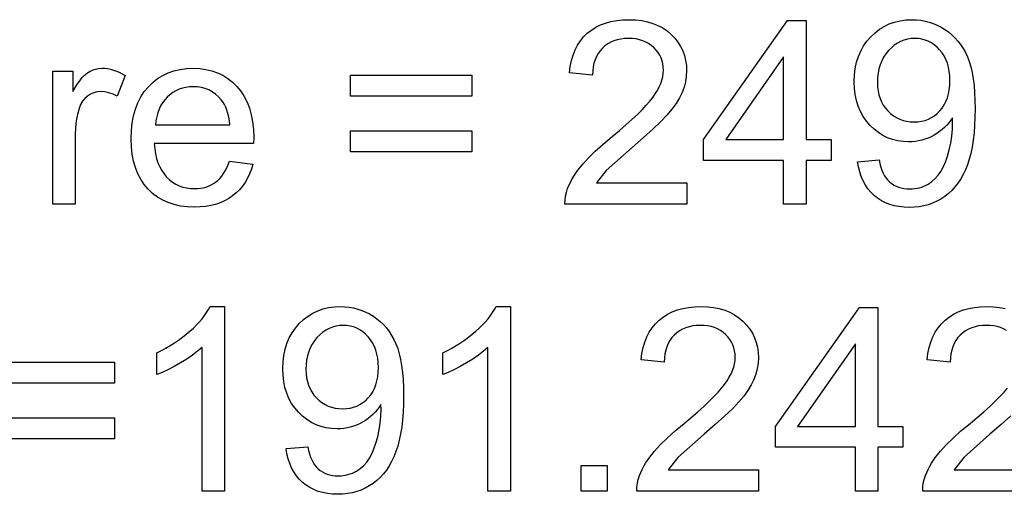
# Model space of a CAD drawing. Extents: x 1215 to 2334, y -252 to 1034.
# Drawn here: x 1294 to 1359, y 604 to 636 of the extents above; entities that cross this region are included whole.
import ezdxf

# ---------------------------------------------------------------- set-up
doc = ezdxf.new("R2010")
doc.units = 0
doc.layers.get('0').update_dxf_attribs({"linetype": 'CONTINUOUS'})

msp = doc.modelspace()

# ---------------------------------------------------------------- linework, layer by layer
at = {"color": 250}
for points in [[(1337.7061, 625.0307), (1337.7061, 623.6083), (1329.6799, 623.6083), (1329.6846, 623.8745), (1329.7155, 624.1357), (1329.7723, 624.3921), (1329.8548, 624.644), (1329.9379, 624.848), (1330.0326, 625.0514), (1330.1389, 625.2541), (1330.257, 625.4561), (1330.5279, 625.8576), (1330.8454, 626.2555), (1331.2227, 626.6666), (1331.673, 627.1085), (1332.1963, 627.581), (1332.7927, 628.0842), (1333.2651, 628.479), (1333.698, 628.8526), (1334.0913, 629.2051), (1334.4451, 629.5366), (1334.7591, 629.847), (1335.0334, 630.1364), (1335.2679, 630.4048), (1335.4625, 630.6523), (1335.6272, 630.8878), (1335.7699, 631.1201), (1335.8907, 631.3492), (1335.9895, 631.5752), (1336.0664, 631.7979), (1336.1213, 632.0175), (1336.1542, 632.234), (1336.1652, 632.4472), (1336.1553, 632.664), (1336.1255, 632.8721), (1336.0759, 633.0716), (1336.0065, 633.2624), (1335.9172, 633.4447), (1335.808, 633.6183), (1335.679, 633.7835), (1335.5302, 633.9401), (1335.3654, 634.0821), (1335.1884, 634.2052), (1334.9994, 634.3095), (1334.7982, 634.3949), (1334.585, 634.4613), (1334.3598, 634.5088), (1334.1226, 634.5374), (1333.8735, 634.5469), (1333.6104, 634.5368), (1333.3608, 634.5067), (1333.1247, 634.4564), (1332.902, 634.386), (1332.6929, 634.2955), (1332.4972, 634.1849), (1332.3151, 634.0542), (1332.1464, 633.9034), (1331.9945, 633.7358), (1331.8627, 633.5526), (1331.751, 633.3538), (1331.6592, 633.1394), (1331.5875, 632.9093), (1331.5356, 632.6637), (1331.5037, 632.4024), (1331.4917, 632.1255), (1329.9677, 632.2779), (1330.0205, 632.6927), (1330.1005, 633.0822), (1330.2076, 633.4463), (1330.342, 633.7849), (1330.5034, 634.0982), (1330.692, 634.386), (1330.9076, 634.6485), (1331.1502, 634.8855), (1331.4182, 635.0958), (1331.708, 635.2781), (1332.0196, 635.4324), (1332.3532, 635.5586), (1332.7086, 635.6568), (1333.0861, 635.7269), (1333.4857, 635.769), (1333.9074, 635.783), (1334.3322, 635.7679), (1334.7344, 635.7226), (1335.114, 635.6471), (1335.471, 635.5414), (1335.8051, 635.4053), (1336.1165, 635.2389), (1336.4049, 635.0422), (1336.6704, 634.815), (1336.9094, 634.5654), (1337.1165, 634.3012), (1337.2916, 634.0226), (1337.4348, 633.7295), (1337.5462, 633.422), (1337.6257, 633.1001), (1337.6733, 632.7639), (1337.6892, 632.4134), (1337.6706, 632.0509), (1337.6148, 631.6916), (1337.5213, 631.3355), (1337.39, 630.9825), (1337.217, 630.6248), (1336.9946, 630.2583), (1336.7229, 629.8828), (1336.4023, 629.4981), (1335.9985, 629.0738), (1335.4815, 628.5763), (1334.8513, 628.0063), (1334.1078, 627.3646), (1332.3835, 625.8378), (1331.7541, 625.0307), (1337.7061, 625.0307)], [(1344.0757, 623.6083), (1344.0757, 626.5038), (1338.8096, 626.5038), (1338.8096, 627.8754), (1344.3466, 635.7322), (1345.5658, 635.7322), (1345.5658, 627.8754), (1347.2083, 627.8754), (1347.2083, 626.5038), (1345.5658, 626.5038), (1345.5658, 623.6083), (1344.0757, 623.6083)], [(1348.9552, 626.4191), (1350.3777, 626.5377), (1350.4283, 626.2945), (1350.4893, 626.0688), (1350.5606, 625.8605), (1350.6422, 625.6695), (1350.7342, 625.4959), (1350.8364, 625.3395), (1350.949, 625.2005), (1351.0719, 625.0786), (1351.2045, 624.9724), (1351.3461, 624.8803), (1351.4967, 624.8022), (1351.6564, 624.7382), (1351.8253, 624.6884), (1352.0033, 624.6528), (1352.1906, 624.6314), (1352.387, 624.6243), (1352.5558, 624.6292), (1352.7194, 624.6439), (1352.8777, 624.6685), (1353.0308, 624.703), (1353.1788, 624.7473), (1353.3216, 624.8017), (1353.4594, 624.866), (1353.5921, 624.9403), (1353.8403, 625.1102), (1354.0641, 625.3069), (1354.2636, 625.5305), (1354.4387, 625.7813), (1354.5953, 626.067), (1354.7393, 626.399), (1354.8705, 626.7771), (1354.989, 627.2009), (1355.087, 627.6496), (1355.1566, 628.1025), (1355.1982, 628.5597), (1355.212, 629.0212), (1355.2035, 629.3203), (1355.0872, 629.1466), (1354.9607, 628.9812), (1354.8239, 628.8241), (1354.6768, 628.6754), (1354.5196, 628.5352), (1354.3523, 628.4035), (1354.1748, 628.2804), (1353.9872, 628.166), (1353.7925, 628.0619), (1353.5936, 627.9718), (1353.3906, 627.8956), (1353.1836, 627.8334), (1352.9726, 627.785), (1352.7577, 627.7506), (1352.539, 627.7299), (1352.3165, 627.723), (1351.9481, 627.7401), (1351.5941, 627.7913), (1351.2547, 627.8766), (1350.9297, 627.996), (1350.6192, 628.1496), (1350.323, 628.3373), (1350.0411, 628.5591), (1349.7736, 628.8151), (1349.5305, 629.0981), (1349.3197, 629.4029), (1349.1412, 629.7297), (1348.9951, 630.0784), (1348.8814, 630.4488), (1348.8001, 630.8411), (1348.7514, 631.2551), (1348.7351, 631.6909), (1348.752, 632.1409), (1348.8029, 632.5683), (1348.8876, 632.973), (1349.0064, 633.3552), (1349.1591, 633.7149), (1349.3458, 634.0522), (1349.5667, 634.3672), (1349.8216, 634.6598), (1350.1012, 634.9228), (1350.398, 635.1508), (1350.712, 635.3438), (1351.0433, 635.5018), (1351.392, 635.6248), (1351.758, 635.7127), (1352.1414, 635.7654), (1352.5422, 635.783), (1352.8334, 635.7731), (1353.1185, 635.7433), (1353.3975, 635.6935), (1353.6704, 635.6239), (1353.9372, 635.5343), (1354.1979, 635.4246), (1354.4526, 635.2949), (1354.7012, 635.1452), (1354.9383, 634.978), (1355.1605, 634.7938), (1355.3681, 634.5926), (1355.5609, 634.3744), (1355.739, 634.1391), (1355.9025, 633.8867), (1356.0513, 633.6172), (1356.1856, 633.3305), (1356.3047, 633.0198), (1356.4079, 632.676), (1356.4952, 632.2992), (1356.5666, 631.8895), (1356.6222, 631.4468), (1356.6619, 630.9712), (1356.6857, 630.4627), (1356.6936, 629.9214), (1356.6858, 629.3552), (1356.6623, 628.8187), (1356.6232, 628.3118), (1356.5684, 627.8345), (1356.4978, 627.3868), (1356.4115, 626.9688), (1356.3093, 626.5804), (1356.1913, 626.2216), (1356.0575, 625.887), (1355.9083, 625.5733), (1355.7435, 625.2803), (1355.5633, 625.0081), (1355.3678, 624.7565), (1355.157, 624.5254), (1354.931, 624.3149), (1354.6899, 624.1248), (1354.4359, 623.9561), (1354.1713, 623.8099), (1353.896, 623.6862), (1353.6101, 623.585), (1353.3134, 623.5063), (1353.006, 623.4501), (1352.6878, 623.4163), (1352.3588, 623.4051), (1352.0114, 623.4174), (1351.6804, 623.4544), (1351.3657, 623.516), (1351.0673, 623.6023), (1350.7852, 623.7134), (1350.5194, 623.8492), (1350.2697, 624.0098), (1350.0362, 624.1953), (1349.8229, 624.4032), (1349.6319, 624.6313), (1349.4632, 624.8793), (1349.3168, 625.1474), (1349.1928, 625.4355), (1349.0912, 625.7435), (1349.012, 626.0713), (1348.9552, 626.4191)], [(1355.0342, 631.7671), (1355.0236, 632.0785), (1354.9919, 632.3735), (1354.9389, 632.652), (1354.8649, 632.914), (1354.7696, 633.1594), (1354.6532, 633.3883), (1354.5156, 633.6006), (1354.3569, 633.7962), (1354.184, 633.9719), (1354.0019, 634.1242), (1353.8105, 634.2532), (1353.6101, 634.3589), (1353.4005, 634.4411), (1353.1818, 634.4998), (1352.954, 634.5351), (1352.7172, 634.5469), (1352.4717, 634.5343), (1352.2346, 634.4966), (1352.006, 634.4336), (1351.7859, 634.3455), (1351.5743, 634.232), (1351.3711, 634.0933), (1351.1764, 633.9292), (1350.9901, 633.7398), (1350.8185, 633.5301), (1350.6699, 633.3054), (1350.5442, 633.0656), (1350.4415, 632.8109), (1350.3616, 632.5412), (1350.3047, 632.2567), (1350.2705, 631.9572), (1350.2591, 631.6429), (1350.2699, 631.3608), (1350.3024, 631.0921), (1350.3566, 630.8371), (1350.4323, 630.5956), (1350.5296, 630.3677), (1350.6484, 630.1535), (1350.7888, 629.953), (1350.9506, 629.7662), (1351.1294, 629.5966), (1351.3188, 629.4497), (1351.5187, 629.3255), (1351.7291, 629.224), (1351.95, 629.1451), (1352.1812, 629.0887), (1352.4229, 629.055), (1352.6749, 629.0437), (1352.9273, 629.055), (1353.1681, 629.0887), (1353.3973, 629.1451), (1353.615, 629.224), (1353.8212, 629.3255), (1354.0159, 629.4497), (1354.1991, 629.5966), (1354.371, 629.7662), (1354.5267, 629.955), (1354.6616, 630.1614), (1354.7756, 630.3854), (1354.8688, 630.627), (1354.9412, 630.886), (1354.9929, 631.1624), (1355.0239, 631.4561), (1355.0342, 631.7671)], [(1344.0757, 627.8754), (1344.0757, 633.3305), (1340.2743, 627.8754), (1344.0757, 627.8754)], [(1295.9353, 623.6083), (1295.9353, 632.3964), (1297.273, 632.3964), (1297.273, 631.0503), (1297.5244, 631.4783), (1297.7662, 631.8267), (1297.8835, 631.971), (1297.9985, 632.0952), (1298.1111, 632.1994), (1298.2213, 632.2835), (1298.4446, 632.4148), (1298.6784, 632.5083), (1298.9229, 632.5641), (1299.178, 632.5827), (1299.3668, 632.5753), (1299.5563, 632.5531), (1299.7467, 632.5162), (1299.9378, 632.4645), (1300.1298, 632.3982), (1300.3225, 632.3172), (1300.5161, 632.2216), (1300.7104, 632.1114), (1300.1798, 630.737), (1299.9089, 630.8704), (1299.638, 630.9656), (1299.3671, 631.0228), (1299.0961, 631.0418), (1298.8591, 631.0233), (1298.6347, 630.9681), (1298.4231, 630.8763), (1298.2241, 630.7483), (1298.0452, 630.588), (1297.8939, 630.3991), (1297.7701, 630.1816), (1297.6738, 629.9355), (1297.5647, 629.5302), (1297.4872, 629.1058), (1297.4408, 628.6624), (1297.4254, 628.1999), (1297.4254, 623.6083), (1295.9353, 623.6083)], [(1307.5852, 626.453), (1309.1261, 626.2498), (1309.0264, 625.9236), (1308.9071, 625.616), (1308.7683, 625.327), (1308.61, 625.0568), (1308.4323, 624.8053), (1308.2351, 624.5727), (1308.0186, 624.359), (1307.7827, 624.1643), (1307.5287, 623.9906), (1307.2578, 623.84), (1306.9698, 623.7124), (1306.6648, 623.6079), (1306.3427, 623.5266), (1306.0036, 623.4685), (1305.6473, 623.4336), (1305.2738, 623.422), (1304.8058, 623.4405), (1304.3626, 623.4961), (1303.9443, 623.5887), (1303.5509, 623.7183), (1303.1823, 623.885), (1302.8386, 624.0887), (1302.5198, 624.3295), (1302.2258, 624.6073), (1301.9619, 624.9176), (1301.7332, 625.2581), (1301.5397, 625.6285), (1301.3813, 626.029), (1301.2582, 626.4593), (1301.1702, 626.9195), (1301.1174, 627.4094), (1301.0998, 627.929), (1301.1175, 628.4661), (1301.1708, 628.9724), (1301.2595, 629.4479), (1301.3838, 629.8925), (1301.5437, 630.3061), (1301.7392, 630.6888), (1301.9703, 631.0403), (1302.2371, 631.3607), (1302.5324, 631.6474), (1302.8489, 631.8957), (1303.1865, 632.1058), (1303.5453, 632.2776), (1303.9252, 632.4111), (1304.3263, 632.5065), (1304.7486, 632.5636), (1305.192, 632.5827), (1305.6211, 632.564), (1306.0302, 632.508), (1306.4191, 632.4147), (1306.7879, 632.2839), (1307.1366, 632.1157), (1307.4652, 631.91), (1307.7737, 631.6668), (1308.0621, 631.3861), (1308.3231, 631.0714), (1308.5494, 630.7262), (1308.741, 630.3507), (1308.8978, 629.9447), (1309.0199, 629.5083), (1309.1071, 629.0414), (1309.1594, 628.5442), (1309.1769, 628.0165), (1309.1684, 627.6214), (1302.6239, 627.6214), (1302.6551, 627.271), (1302.7065, 626.9415), (1302.7781, 626.6331), (1302.8701, 626.3458), (1302.9824, 626.0796), (1303.1152, 625.8347), (1303.2684, 625.6111), (1303.4423, 625.4088), (1303.6312, 625.2292), (1303.8316, 625.0734), (1304.0436, 624.9415), (1304.267, 624.8335), (1304.5018, 624.7494), (1304.7479, 624.6893), (1305.0053, 624.6532), (1305.2738, 624.6412), (1305.4744, 624.6479), (1305.6675, 624.6682), (1305.8531, 624.7019), (1306.0312, 624.7491), (1306.2018, 624.8099), (1306.3648, 624.8841), (1306.5202, 624.9718), (1306.668, 625.073), (1306.8091, 625.189), (1306.9427, 625.3212), (1307.0686, 625.4694), (1307.1869, 625.6339), (1307.2977, 625.8145), (1307.401, 626.0112), (1307.4968, 626.224), (1307.5852, 626.453)], [(1323.536, 630.737), (1315.5436, 630.737), (1315.5436, 632.1255), (1323.536, 632.1255), (1323.536, 630.737)], [(1302.7085, 628.8405), (1307.6021, 628.8405), (1307.572, 629.1091), (1307.5302, 629.3602), (1307.477, 629.5939), (1307.4123, 629.8103), (1307.3363, 630.0093), (1307.2489, 630.1911), (1307.1503, 630.3556), (1307.0405, 630.5028), (1306.857, 630.7043), (1306.6601, 630.879), (1306.4499, 631.0269), (1306.2263, 631.148), (1305.9895, 631.2422), (1305.7396, 631.3096), (1305.4766, 631.35), (1305.2005, 631.3635), (1304.9495, 631.3528), (1304.7089, 631.3206), (1304.4784, 631.2671), (1304.2582, 631.1921), (1304.0482, 631.0956), (1303.8484, 630.9777), (1303.6586, 630.8384), (1303.479, 630.6777), (1303.3151, 630.499), (1303.1705, 630.3058), (1303.0452, 630.0979), (1302.9392, 629.8756), (1302.8526, 629.6386), (1302.7852, 629.3872), (1302.7372, 629.1211), (1302.7085, 628.8405)], [(1323.536, 627.0626), (1315.5436, 627.0626), (1315.5436, 628.4511), (1323.536, 628.4511), (1323.536, 627.0626)], [(1307.2607, 604.6916), (1305.7706, 604.6916), (1305.7706, 614.1796), (1305.4807, 613.9219), (1305.1487, 613.6649), (1304.7749, 613.4085), (1304.3595, 613.1524), (1303.9342, 612.9122), (1303.5306, 612.704), (1303.1491, 612.5281), (1302.7904, 612.3847), (1302.7904, 613.824), (1303.0977, 613.974), (1303.3953, 614.132), (1303.683, 614.2979), (1303.9609, 614.4717), (1304.2291, 614.6535), (1304.4874, 614.8432), (1304.736, 615.0408), (1304.9748, 615.2464), (1305.2002, 615.4541), (1305.4087, 615.6602), (1305.6001, 615.8648), (1305.7745, 616.068), (1305.9318, 616.2697), (1306.0721, 616.4699), (1306.1952, 616.6688), (1306.3012, 616.8663), (1307.2607, 616.8663), (1307.2607, 604.6916)], [(1311.3105, 607.5024), (1312.7329, 607.621), (1312.7835, 607.3778), (1312.8445, 607.1521), (1312.9158, 606.9438), (1312.9974, 606.7528), (1313.0894, 606.5792), (1313.1916, 606.4228), (1313.3042, 606.2838), (1313.4271, 606.1619), (1313.5597, 606.0557), (1313.7013, 605.9636), (1313.8519, 605.8855), (1314.0116, 605.8215), (1314.1805, 605.7717), (1314.3585, 605.7361), (1314.5458, 605.7147), (1314.7422, 605.7076), (1314.911, 605.7125), (1315.0746, 605.7272), (1315.2329, 605.7518), (1315.386, 605.7863), (1315.534, 605.8306), (1315.6768, 605.885), (1315.8146, 605.9493), (1315.9473, 606.0236), (1316.1955, 606.1935), (1316.4193, 606.3902), (1316.6188, 606.6138), (1316.7939, 606.8646), (1316.9505, 607.1503), (1317.0945, 607.4823), (1317.2257, 607.8604), (1317.3442, 608.2842), (1317.4422, 608.7329), (1317.5118, 609.1858), (1317.5534, 609.643), (1317.5672, 610.1045), (1317.5587, 610.4036), (1317.4424, 610.2299), (1317.3159, 610.0645), (1317.1791, 609.9074), (1317.032, 609.7587), (1316.8748, 609.6185), (1316.7075, 609.4868), (1316.53, 609.3637), (1316.3424, 609.2493), (1316.1477, 609.1452), (1315.9488, 609.0551), (1315.7458, 608.9789), (1315.5388, 608.9167), (1315.3278, 608.8683), (1315.1129, 608.8339), (1314.8942, 608.8132), (1314.6717, 608.8063), (1314.3033, 608.8234), (1313.9493, 608.8746), (1313.6099, 608.9599), (1313.285, 609.0793), (1312.9744, 609.2329), (1312.6782, 609.4206), (1312.3964, 609.6424), (1312.1289, 609.8984), (1311.8858, 610.1814), (1311.675, 610.4862), (1311.4965, 610.813), (1311.3504, 611.1617), (1311.2367, 611.5321), (1311.1554, 611.9244), (1311.1067, 612.3384), (1311.0904, 612.7742), (1311.1073, 613.2242), (1311.1582, 613.6516), (1311.2429, 614.0563), (1311.3617, 614.4385), (1311.5144, 614.7982), (1311.7011, 615.1355), (1311.922, 615.4505), (1312.1769, 615.7431), (1312.4564, 616.0061), (1312.7532, 616.2341), (1313.0672, 616.4271), (1313.3986, 616.5851), (1313.7472, 616.7081), (1314.1132, 616.796), (1314.4966, 616.8487), (1314.8974, 616.8663), (1315.1886, 616.8564), (1315.4737, 616.8266), (1315.7527, 616.7768), (1316.0256, 616.7072), (1316.2924, 616.6176), (1316.5531, 616.5079), (1316.8078, 616.3782), (1317.0564, 616.2285), (1317.2935, 616.0613), (1317.5157, 615.8771), (1317.7233, 615.6759), (1317.9161, 615.4577), (1318.0942, 615.2224), (1318.2577, 614.97), (1318.4066, 614.7005), (1318.5409, 614.4138), (1318.66, 614.1031), (1318.7632, 613.7593), (1318.8505, 613.3825), (1318.9219, 612.9728), (1318.9775, 612.5301), (1319.0172, 612.0545), (1319.041, 611.546), (1319.0489, 611.0047), (1319.0411, 610.4385), (1319.0176, 609.902), (1318.9785, 609.3951), (1318.9237, 608.9178), (1318.8531, 608.4701), (1318.7668, 608.0521), (1318.6646, 607.6637), (1318.5466, 607.3049), (1318.4128, 606.9703), (1318.2635, 606.6566), (1318.0987, 606.3636), (1317.9186, 606.0914), (1317.723, 605.8398), (1317.5122, 605.6087), (1317.2862, 605.3982), (1317.0451, 605.2081), (1316.7911, 605.0394), (1316.5265, 604.8932), (1316.2512, 604.7695), (1315.9653, 604.6683), (1315.6686, 604.5896), (1315.3612, 604.5334), (1315.043, 604.4996), (1314.714, 604.4884), (1314.3666, 604.5007), (1314.0356, 604.5377), (1313.7209, 604.5993), (1313.4225, 604.6856), (1313.1404, 604.7967), (1312.8746, 604.9325), (1312.6249, 605.0931), (1312.3914, 605.2786), (1312.1782, 605.4865), (1311.9872, 605.7146), (1311.8185, 605.9626), (1311.6721, 606.2307), (1311.5481, 606.5188), (1311.4465, 606.8268), (1311.3673, 607.1546), (1311.3105, 607.5024)], [(1326.0958, 604.6916), (1324.6057, 604.6916), (1324.6057, 614.1796), (1324.3158, 613.9219), (1323.9838, 613.6649), (1323.61, 613.4085), (1323.1946, 613.1524), (1322.7693, 612.9122), (1322.3657, 612.704), (1321.9842, 612.5281), (1321.6255, 612.3847), (1321.6255, 613.824), (1321.9328, 613.974), (1322.2304, 614.132), (1322.5181, 614.2979), (1322.796, 614.4717), (1323.0642, 614.6535), (1323.3225, 614.8432), (1323.5711, 615.0408), (1323.8099, 615.2464), (1324.0353, 615.4541), (1324.2438, 615.6602), (1324.4352, 615.8648), (1324.6096, 616.068), (1324.7669, 616.2697), (1324.9072, 616.4699), (1325.0303, 616.6688), (1325.1363, 616.8663), (1326.0958, 616.8663), (1326.0958, 604.6916)], [(1342.4361, 606.114), (1342.4361, 604.6916), (1334.41, 604.6916), (1334.4147, 604.9578), (1334.4456, 605.219), (1334.5024, 605.4754), (1334.5849, 605.7273), (1334.668, 605.9313), (1334.7627, 606.1347), (1334.869, 606.3374), (1334.9871, 606.5394), (1335.258, 606.9409), (1335.5755, 607.3388), (1335.9528, 607.7499), (1336.4031, 608.1918), (1336.9264, 608.6643), (1337.5228, 609.1675), (1337.9952, 609.5623), (1338.4281, 609.9359), (1338.8214, 610.2884), (1339.1751, 610.6199), (1339.4892, 610.9303), (1339.7634, 611.2197), (1339.9979, 611.4881), (1340.1925, 611.7356), (1340.3572, 611.9711), (1340.4999, 612.2034), (1340.6207, 612.4325), (1340.7195, 612.6585), (1340.7964, 612.8812), (1340.8513, 613.1008), (1340.8842, 613.3173), (1340.8952, 613.5305), (1340.8853, 613.7473), (1340.8555, 613.9554), (1340.8059, 614.1549), (1340.7365, 614.3457), (1340.6472, 614.528), (1340.538, 614.7016), (1340.409, 614.8668), (1340.2602, 615.0234), (1340.0954, 615.1654), (1339.9184, 615.2885), (1339.7294, 615.3928), (1339.5282, 615.4782), (1339.3151, 615.5446), (1339.0899, 615.5921), (1338.8527, 615.6207), (1338.6036, 615.6302), (1338.3405, 615.6201), (1338.0909, 615.59), (1337.8548, 615.5397), (1337.6321, 615.4693), (1337.423, 615.3788), (1337.2273, 615.2682), (1337.0452, 615.1375), (1336.8765, 614.9867), (1336.7246, 614.8191), (1336.5928, 614.6359), (1336.4811, 614.4371), (1336.3893, 614.2227), (1336.3176, 613.9926), (1336.2657, 613.747), (1336.2338, 613.4857), (1336.2218, 613.2088), (1334.6978, 613.3612), (1334.7506, 613.776), (1334.8306, 614.1655), (1334.9377, 614.5296), (1335.0721, 614.8682), (1335.2335, 615.1815), (1335.4221, 615.4693), (1335.6377, 615.7318), (1335.8803, 615.9688), (1336.1483, 616.1791), (1336.4381, 616.3614), (1336.7497, 616.5157), (1337.0833, 616.6419), (1337.4387, 616.7401), (1337.8162, 616.8102), (1338.2158, 616.8523), (1338.6375, 616.8663), (1339.0623, 616.8512), (1339.4645, 616.8059), (1339.8441, 616.7304), (1340.201, 616.6247), (1340.5351, 616.4886), (1340.8465, 616.3222), (1341.1349, 616.1255), (1341.4004, 615.8983), (1341.6394, 615.6487), (1341.8465, 615.3845), (1342.0216, 615.1059), (1342.1648, 614.8128), (1342.2762, 614.5053), (1342.3557, 614.1834), (1342.4033, 613.8472), (1342.4192, 613.4967), (1342.4006, 613.1342), (1342.3448, 612.7749), (1342.2513, 612.4188), (1342.12, 612.0658), (1341.947, 611.7081), (1341.7246, 611.3416), (1341.4529, 610.9661), (1341.1323, 610.5814), (1340.7285, 610.1571), (1340.2115, 609.6596), (1339.5813, 609.0896), (1338.8379, 608.4479), (1337.1136, 606.9211), (1336.4842, 606.114), (1342.4361, 606.114)], [(1348.8057, 604.6916), (1348.8057, 607.5871), (1343.5396, 607.5871), (1343.5396, 608.9587), (1349.0766, 616.8155), (1350.2959, 616.8155), (1350.2959, 608.9587), (1351.9384, 608.9587), (1351.9384, 607.5871), (1350.2959, 607.5871), (1350.2959, 604.6916), (1348.8057, 604.6916)], [(1317.3894, 612.8504), (1317.3788, 613.1618), (1317.3471, 613.4568), (1317.2941, 613.7353), (1317.2201, 613.9973), (1317.1248, 614.2427), (1317.0084, 614.4716), (1316.8708, 614.6839), (1316.7121, 614.8795), (1316.5392, 615.0552), (1316.3571, 615.2075), (1316.1657, 615.3365), (1315.9653, 615.4422), (1315.7557, 615.5244), (1315.537, 615.5831), (1315.3092, 615.6184), (1315.0724, 615.6302), (1314.8269, 615.6176), (1314.5898, 615.5799), (1314.3612, 615.5169), (1314.1411, 615.4288), (1313.9295, 615.3153), (1313.7263, 615.1766), (1313.5316, 615.0125), (1313.3453, 614.8231), (1313.1737, 614.6134), (1313.0251, 614.3887), (1312.8994, 614.1489), (1312.7967, 613.8942), (1312.7168, 613.6245), (1312.6599, 613.34), (1312.6257, 613.0405), (1312.6143, 612.7262), (1312.6251, 612.4441), (1312.6576, 612.1754), (1312.7118, 611.9204), (1312.7875, 611.6789), (1312.8848, 611.451), (1313.0036, 611.2368), (1313.144, 611.0363), (1313.3058, 610.8495), (1313.4846, 610.6799), (1313.674, 610.533), (1313.8739, 610.4088), (1314.0843, 610.3073), (1314.3052, 610.2284), (1314.5364, 610.172), (1314.7781, 610.1383), (1315.0301, 610.127), (1315.2825, 610.1383), (1315.5233, 610.172), (1315.7525, 610.2284), (1315.9702, 610.3073), (1316.1764, 610.4088), (1316.3711, 610.533), (1316.5543, 610.6799), (1316.7262, 610.8495), (1316.8819, 611.0383), (1317.0168, 611.2447), (1317.1308, 611.4687), (1317.224, 611.7103), (1317.2964, 611.9693), (1317.3481, 612.2457), (1317.3791, 612.5394), (1317.3894, 612.8504)], [(1348.8057, 608.9587), (1348.8057, 614.4138), (1345.0043, 608.9587), (1348.8057, 608.9587)], [(1300.0133, 611.8203), (1292.021, 611.8203), (1292.021, 613.2088), (1300.0133, 613.2088), (1300.0133, 611.8203)], [(1300.0133, 608.1459), (1292.021, 608.1459), (1292.021, 609.5344), (1300.0133, 609.5344), (1300.0133, 608.1459)], [(1330.7552, 604.6916), (1330.7552, 606.3849), (1332.4485, 606.3849), (1332.4485, 604.6916), (1330.7552, 604.6916)]]:
    msp.add_lwpolyline(points, close=True, dxfattribs=at)
for points in [[(1358.7535, 615.2885), (1358.5645, 615.3928), (1358.3633, 615.4782), (1358.1502, 615.5446), (1357.925, 615.5921), (1357.6878, 615.6207), (1357.4387, 615.6302), (1357.1756, 615.6201), (1356.926, 615.59), (1356.6899, 615.5397), (1356.4672, 615.4693), (1356.2581, 615.3788), (1356.0624, 615.2682), (1355.8803, 615.1375), (1355.7116, 614.9867), (1355.5597, 614.8191), (1355.4279, 614.6359), (1355.3162, 614.4371), (1355.2244, 614.2227), (1355.1527, 613.9926), (1355.1008, 613.747), (1355.0689, 613.4857), (1355.0569, 613.2088), (1353.5329, 613.3612), (1353.5857, 613.776), (1353.6657, 614.1655), (1353.7728, 614.5296), (1353.9072, 614.8682), (1354.0686, 615.1815), (1354.2572, 615.4693), (1354.4728, 615.7318), (1354.7154, 615.9688), (1354.9834, 616.1791), (1355.2732, 616.3614), (1355.5848, 616.5157), (1355.9184, 616.6419), (1356.2738, 616.7401), (1356.6513, 616.8102), (1357.0509, 616.8523), (1357.4726, 616.8663), (1357.8974, 616.8512), (1358.2996, 616.8059), (1358.6792, 616.7304)], [(1361.2712, 604.6916), (1353.2451, 604.6916), (1353.2498, 604.9578), (1353.2807, 605.219), (1353.3375, 605.4754), (1353.42, 605.7273), (1353.5031, 605.9313), (1353.5978, 606.1347), (1353.7041, 606.3374), (1353.8222, 606.5394), (1354.0931, 606.9409), (1354.4106, 607.3388), (1354.7879, 607.7499), (1355.2382, 608.1918), (1355.7615, 608.6643), (1356.3579, 609.1675), (1356.8303, 609.5623), (1357.2632, 609.9359), (1357.6565, 610.2884), (1358.0102, 610.6199), (1358.3243, 610.9303), (1358.5985, 611.2197), (1358.833, 611.4881)], [(1359.0466, 609.6596), (1358.4164, 609.0896), (1357.673, 608.4479), (1355.9487, 606.9211), (1355.3193, 606.114), (1361.2712, 606.114)]]:
    msp.add_lwpolyline(points, dxfattribs=at)

doc.saveas('drawing.dxf')
